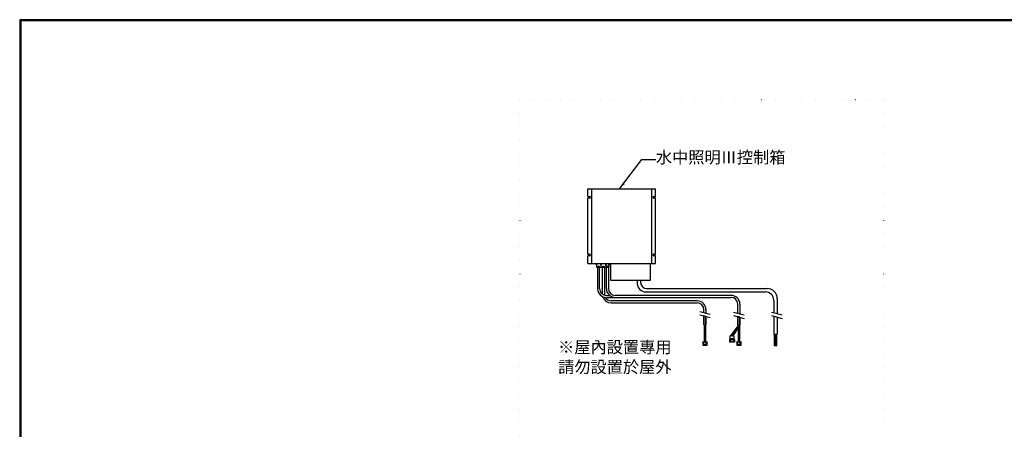
# Model space of a CAD drawing. Units: millimetres. Extents: x 19185 to 27742, y 8970 to 15858.
# Drawn here: x 19185 to 22086, y 14650 to 15858 of the extents above; entities that cross this region are included whole.
import ezdxf

# ---------------------------------------------------------------- set-up
doc = ezdxf.new("R2010")
doc.units = ezdxf.units.MM
doc.linetypes.add('DOT', pattern=[78.947368, 0, -39.473684, 0, -39.473684])
doc.layers.add('1', color=7, linetype='Continuous')
doc.dimstyles.new('小', dxfattribs={"dimscale": 8, "dimtxt": 3.5, "dimasz": 2.5, "dimexe": 1, "dimexo": 1, "dimgap": 1.5, "dimtad": 0, "dimtih": 1, "dimtoh": 1, "dimdsep": 46, "dimtxsty": 'Standard', "dimcen": 0, "dimclrd": 256, "dimclre": 256, "dimclrt": 2, "dimadec": 0, "dimazin": 2, "dimtp": 0.1, "dimtm": 0.1, "dimtfac": 0.71, "dimtix": 1, "dimtmove": 2, "dimatfit": 0, "dimfxl": 1, "dimlwd": -1, "dimlwe": -1, "dimarcsym": 0})

msp = doc.modelspace()

# ---------------------------------------------------------------- linework, layer by layer
at = {"lineweight": 30}
msp.add_lwpolyline([(19184.86, 8970.072), (23984.768, 8970.072), (23984.768, 15858.136), (19184.86, 15858.136)], close=True, dxfattribs=at)
at = {"color": 0}
msp.add_lwpolyline([(23981.173, 9759.538), (23981.173, 15854.541), (19188.455, 15854.541), (19188.455, 9759.538)], close=True, dxfattribs=at)
at = {"layer": '1', "color": 7, "linetype": 'DOT'}
for p, q in [((20658.943, 15622.698), (21730.084, 15622.698)), ((20658.943, 15622.698), (20658.943, 14592.666)), ((21730.084, 15622.698), (21730.084, 14592.666))]:
    msp.add_line(p, q, dxfattribs=at)
at = {"layer": '1', "color": 7}
for p, q in [((20858.77, 15336.994), (20858.77, 15359.494)), ((20858.77, 15359.494), (21058.77, 15359.494)), ((20870.77, 15139.494), (20870.77, 15359.494)), ((21046.77, 15359.494), (21046.77, 15139.494)), ((21058.77, 15336.994), (21058.77, 15359.494)), ((20858.77, 15336.994), (20864.27, 15336.994)), ((20858.77, 15166.994), (20858.77, 15331.994)), ((20864.27, 15331.994), (20858.77, 15331.994)), ((21053.27, 15336.994), (21058.77, 15336.994)), ((21058.77, 15331.994), (21053.27, 15331.994)), ((21058.77, 15166.994), (21058.77, 15331.994)), ((20858.77, 15166.994), (20864.27, 15166.994)), ((20864.27, 15161.994), (20858.77, 15161.994)), ((20858.77, 15139.494), (20858.77, 15161.994)), ((21053.27, 15166.994), (21058.77, 15166.994)), ((21058.77, 15161.994), (21053.27, 15161.994)), ((21058.77, 15139.494), (21058.77, 15161.994)), ((20858.77, 15139.494), (20927.17, 15139.494)), ((20881.37, 15139.494), (20884.37, 15134.177)), ((20881.37, 15139.494), (20882.977, 15139.494)), ((20882.977, 15139.494), (20884.37, 15134.177)), ((20882.977, 15139.494), (20883.687, 15139.494)), ((20883.687, 15139.494), (20884.37, 15134.177)), ((20883.687, 15139.494), (20884.37, 15139.494)), ((20884.37, 15139.494), (20884.37, 15128.765)), ((20884.37, 15139.494), (20896.97, 15139.494)), ((20884.37, 15139.494), (20884.37, 15134.177)), ((20884.37, 15128.765), (20887.67, 15128.765)), ((20887.67, 15128.765), (20888.67, 15128.765)), ((20887.67, 15128.765), (20887.67, 15065.149)), ((20888.67, 15128.765), (20888.67, 15131.765)), ((20888.67, 15131.765), (20892.67, 15131.765)), ((20888.67, 15128.765), (20892.67, 15128.765)), ((20892.67, 15131.765), (20892.67, 15128.765)), ((20892.67, 15128.765), (20893.67, 15128.765)), ((20893.67, 15128.765), (20896.97, 15128.765)), ((20893.67, 15065.149), (20893.67, 15128.765)), ((20896.97, 15139.494), (20896.97, 15128.765)), ((20896.97, 15134.177), (20896.97, 15139.494)), ((20896.97, 15134.177), (20899.97, 15139.494)), ((20896.97, 15134.177), (20898.363, 15139.494)), ((20896.97, 15134.177), (20897.653, 15139.494)), ((20896.97, 15139.494), (20897.653, 15139.494)), ((20897.42, 15139.494), (20912.52, 15139.494)), ((20897.42, 15134.974), (20897.42, 15128.765)), ((20897.42, 15128.765), (20901.97, 15128.765)), ((20897.653, 15139.494), (20898.363, 15139.494)), ((20898.363, 15139.494), (20899.97, 15139.494)), ((20901.97, 15049.149), (20901.97, 15128.765)), ((20901.97, 15128.765), (20902.97, 15128.765)), ((20902.97, 15131.765), (20906.97, 15131.765)), ((20902.97, 15128.765), (20902.97, 15131.765)), ((20902.97, 15128.765), (20906.97, 15128.765)), ((20906.97, 15131.765), (20906.97, 15128.765)), ((20906.97, 15128.765), (20907.97, 15128.765)), ((20907.97, 15128.765), (20912.52, 15128.765)), ((20907.97, 15128.765), (20907.97, 15049.149)), ((20909.97, 15139.494), (20911.577, 15139.494)), ((20909.97, 15139.494), (20912.97, 15134.177)), ((20911.577, 15139.494), (20912.287, 15139.494)), ((20911.577, 15139.494), (20912.97, 15134.177)), ((20912.287, 15139.494), (20912.97, 15139.494)), ((20912.287, 15139.494), (20912.97, 15134.177)), ((20912.52, 15134.177), (20912.52, 15134.974)), ((20912.52, 15134.498), (20912.52, 15128.765)), ((20912.97, 15139.494), (20912.97, 15134.177)), ((20912.97, 15139.494), (20920.57, 15139.494)), ((20912.97, 15139.494), (20912.97, 15128.765)), ((20912.97, 15128.765), (20913.77, 15128.765)), ((20913.77, 15128.765), (20914.77, 15128.765)), ((20913.77, 15065.149), (20913.77, 15128.765)), ((20914.77, 15131.765), (20918.77, 15131.765)), ((20914.77, 15128.765), (20914.77, 15131.765)), ((20914.77, 15128.765), (20918.77, 15128.765)), ((20918.77, 15131.765), (20918.77, 15128.765)), ((20918.77, 15128.765), (20919.77, 15128.765)), ((20919.77, 15128.765), (20920.57, 15128.765)), ((20919.77, 15128.765), (20919.77, 15065.149)), ((20920.57, 15139.494), (20921.253, 15139.494)), ((20920.57, 15134.177), (20921.253, 15139.494)), ((20920.57, 15134.177), (20921.963, 15139.494)), ((20920.57, 15134.177), (20923.57, 15139.494)), ((20920.57, 15134.177), (20920.57, 15139.494)), ((20920.57, 15139.494), (20920.57, 15128.765)), ((20921.253, 15139.494), (20921.963, 15139.494)), ((20921.963, 15139.494), (20923.57, 15139.494)), ((20927.17, 15139.494), (21042.87, 15139.494)), ((20927.17, 15089.494), (20927.17, 15139.494)), ((21042.87, 15139.494), (21042.87, 15089.494)), ((21042.87, 15139.494), (21058.77, 15139.494)), ((21042.87, 15089.494), (20927.17, 15089.494)), ((21004.784, 15089.494), (21004.784, 15080.494)), ((21014.784, 15089.494), (21014.784, 15083.494)), ((21032.784, 15065.494), (21387.178, 15065.494)), ((20913.67, 15045.149), (20923.157, 15045.149)), ((20913.67, 15039.149), (20939.77, 15039.149)), ((20913.67, 15039.149), (20913.77, 15039.149)), ((21281.178, 15045.149), (20939.77, 15045.149)), ((20939.77, 15039.149), (21281.178, 15039.149)), ((21029.784, 15055.494), (21382.178, 15055.494)), ((21407.178, 15030.494), (21407.178, 14994.073)), ((21417.178, 15035.494), (21417.178, 14991.394)), ((21181.178, 15029.149), (20927.97, 15029.149)), ((20927.97, 15023.149), (21181.178, 15023.149)), ((21201.178, 14994.466), (21201.178, 15003.149)), ((21207.178, 15003.149), (21207.178, 14992.858)), ((21301.178, 14992.466), (21301.178, 15019.149)), ((21307.178, 15019.149), (21307.178, 14990.858)), ((21188.678, 14997.815), (21201.178, 14994.466)), ((21188.678, 14987.815), (21219.678, 14979.509)), ((21201.178, 14994.466), (21207.178, 14992.858)), ((21207.178, 14982.858), (21201.178, 14984.466)), ((21201.178, 14984.466), (21201.178, 14958.662)), ((21207.178, 14992.858), (21219.678, 14989.509)), ((21207.178, 14958.662), (21207.178, 14982.858)), ((21288.678, 14995.815), (21301.178, 14992.466)), ((21288.678, 14985.815), (21319.678, 14977.509)), ((21301.178, 14992.466), (21307.178, 14990.858)), ((21307.178, 14980.858), (21301.178, 14982.466)), ((21301.178, 14982.466), (21301.178, 14956.662)), ((21307.178, 14990.858), (21319.678, 14987.509)), ((21307.178, 14956.662), (21307.178, 14980.858)), ((21400.678, 14995.815), (21413.178, 14992.466)), ((21400.678, 14985.815), (21431.678, 14977.509)), ((21407.178, 14984.073), (21407.178, 14930.494)), ((21413.178, 14992.466), (21419.178, 14990.858)), ((21417.178, 14981.394), (21417.178, 14930.494)), ((21419.178, 14990.858), (21431.678, 14987.509)), ((21201.178, 14958.662), (21202.182, 14958.662)), ((21202.182, 14958.662), (21203.182, 14958.662)), ((21202.182, 14958.662), (21202.182, 14908.194)), ((21203.182, 14958.662), (21204.182, 14958.662)), ((21203.182, 14958.662), (21203.182, 14908.194)), ((21204.182, 14958.662), (21205.182, 14958.662)), ((21204.182, 14958.662), (21204.182, 14908.194)), ((21205.182, 14958.662), (21206.182, 14958.662)), ((21205.182, 14958.662), (21205.182, 14908.194)), ((21206.182, 14958.662), (21207.178, 14958.662)), ((21206.182, 14958.662), (21206.182, 14908.194)), ((21280.855, 14925.694), (21300.514, 14952.28)), ((21301.683, 14951.908), (21282.519, 14925.694)), ((21284.182, 14925.694), (21304.182, 14952.537)), ((21285.845, 14925.694), (21305.478, 14952.261)), ((21287.509, 14925.694), (21302.182, 14948.53)), ((21307.178, 14956.662), (21301.178, 14956.662)), ((21301.178, 14956.662), (21302.942, 14956.662)), ((21302.182, 14956.662), (21302.182, 14953.99)), ((21302.182, 14948.53), (21303.182, 14949.282)), ((21302.182, 14948.53), (21302.182, 14908.194)), ((21303.182, 14956.662), (21303.182, 14954.316)), ((21303.182, 14949.282), (21304.182, 14950.034)), ((21303.182, 14949.282), (21303.182, 14908.194)), ((21304.182, 14956.662), (21304.182, 14954.537)), ((21304.182, 14950.034), (21305.182, 14950.787)), ((21304.182, 14950.034), (21304.182, 14908.194)), ((21305.182, 14956.662), (21305.182, 14954.366)), ((21305.182, 14950.787), (21306.182, 14951.539)), ((21305.182, 14950.787), (21305.182, 14908.194)), ((21305.434, 14956.662), (21307.178, 14956.662)), ((21306.182, 14956.662), (21306.182, 14953.99)), ((21306.182, 14951.539), (21306.635, 14951.88)), ((21306.182, 14951.539), (21306.182, 14908.194)), ((21278.682, 14916.694), (21277.182, 14915.194)), ((21277.182, 14915.194), (21291.182, 14915.194)), ((21277.182, 14907.194), (21277.182, 14915.194)), ((21280.855, 14925.694), (21278.682, 14925.694)), ((21278.682, 14916.694), (21278.682, 14925.694)), ((21289.682, 14916.694), (21278.682, 14916.694)), ((21289.682, 14916.694), (21278.682, 14916.694)), ((21278.682, 14914.194), (21279.882, 14914.194)), ((21278.682, 14914.194), (21278.682, 14908.194)), ((21279.882, 14914.194), (21279.882, 14908.194)), ((21282.182, 14925.694), (21280.855, 14925.694)), ((21282.182, 14925.694), (21285.845, 14925.694)), ((21287.509, 14925.694), (21285.845, 14925.694)), ((21289.682, 14925.694), (21287.509, 14925.694)), ((21288.482, 14908.194), (21288.482, 14914.194)), ((21288.482, 14914.194), (21289.682, 14914.194)), ((21289.682, 14925.694), (21289.682, 14916.694)), ((21291.182, 14915.194), (21289.682, 14916.694)), ((21289.682, 14908.194), (21289.682, 14914.194)), ((21291.182, 14915.194), (21291.182, 14907.194)), ((21407.178, 14930.494), (21411.178, 14930.494)), ((21408.178, 14930.494), (21408.178, 14897.494)), ((21410.178, 14897.494), (21410.178, 14930.494)), ((21411.178, 14897.494), (21411.178, 14930.494)), ((21411.178, 14930.494), (21413.178, 14930.494)), ((21411.178, 14930.494), (21412.698, 14930.494)), ((21413.178, 14897.494), (21413.178, 14930.494)), ((21413.178, 14930.494), (21415.178, 14930.494)), ((21414.178, 14930.494), (21414.178, 14897.494)), ((21415.178, 14930.494), (21417.178, 14930.494)), ((21416.178, 14897.494), (21416.178, 14930.494)), ((21197.882, 14908.194), (21210.482, 14908.194)), ((21197.882, 14907.194), (21197.882, 14908.194)), ((21198.682, 14907.194), (21197.882, 14907.194)), ((21198.682, 14897.494), (21198.682, 14907.194)), ((21209.682, 14897.494), (21198.682, 14897.494)), ((21199.182, 14905.194), (21200.182, 14905.194)), ((21199.182, 14897.994), (21199.182, 14905.194)), ((21200.182, 14897.994), (21199.182, 14897.994)), ((21200.182, 14905.194), (21200.182, 14898.994)), ((21200.182, 14898.994), (21200.182, 14897.994)), ((21208.182, 14898.994), (21200.182, 14898.994)), ((21208.182, 14898.994), (21208.182, 14905.194)), ((21208.182, 14905.194), (21209.182, 14905.194)), ((21208.182, 14897.994), (21208.182, 14898.994)), ((21209.182, 14897.994), (21208.182, 14897.994)), ((21209.182, 14905.194), (21209.182, 14897.994)), ((21210.482, 14907.194), (21209.682, 14907.194)), ((21209.682, 14907.194), (21209.682, 14897.494)), ((21210.482, 14908.194), (21210.482, 14907.194)), ((21278.282, 14907.194), (21277.182, 14907.194)), ((21289.182, 14907.194), (21278.182, 14907.194)), ((21278.282, 14907.194), (21278.682, 14908.194)), ((21280.282, 14907.194), (21278.282, 14907.194)), ((21280.282, 14907.194), (21279.882, 14908.194)), ((21288.482, 14908.194), (21288.082, 14907.194)), ((21290.082, 14907.194), (21288.082, 14907.194)), ((21289.682, 14907.194), (21288.482, 14907.194)), ((21289.682, 14908.194), (21290.082, 14907.194)), ((21291.182, 14907.194), (21289.682, 14907.194)), ((21297.882, 14908.194), (21310.482, 14908.194)), ((21297.882, 14907.194), (21297.882, 14908.194)), ((21298.682, 14907.194), (21297.882, 14907.194)), ((21298.682, 14897.494), (21298.682, 14907.194)), ((21309.682, 14897.494), (21298.682, 14897.494)), ((21299.182, 14905.194), (21300.182, 14905.194)), ((21299.182, 14897.994), (21299.182, 14905.194)), ((21300.182, 14897.994), (21299.182, 14897.994)), ((21300.182, 14905.194), (21300.182, 14898.994)), ((21300.182, 14898.994), (21300.182, 14897.994)), ((21308.182, 14898.994), (21300.182, 14898.994)), ((21308.182, 14898.994), (21308.182, 14905.194)), ((21308.182, 14905.194), (21309.182, 14905.194)), ((21308.182, 14897.994), (21308.182, 14898.994)), ((21309.182, 14897.994), (21308.182, 14897.994)), ((21309.182, 14905.194), (21309.182, 14897.994)), ((21310.482, 14907.194), (21309.682, 14907.194)), ((21309.682, 14907.194), (21309.682, 14897.494)), ((21310.482, 14908.194), (21310.482, 14907.194)), ((21408.178, 14897.494), (21410.178, 14897.494)), ((21411.178, 14897.494), (21413.178, 14897.494)), ((21414.178, 14897.494), (21416.178, 14897.494))]:
    msp.add_line(p, q, dxfattribs=at)
at = {"layer": '1', "color": 7, "flags": 128}
for points in [[(21201.178, 14958.662), (21201.178, 14984.466)], [(21207.178, 14982.858), (21207.178, 14958.662)], [(21301.178, 14956.662), (21301.178, 14982.466)], [(21307.178, 14980.858), (21307.178, 14956.662)]]:
    msp.add_lwpolyline(points, dxfattribs=at)
for points in [[(21300.162, 14954.628, 0.03045149), (21300.395, 14954.382, 0.03516598), (21300.63, 14954.194, 0.03872904), (21300.866, 14954.058, 0.03999089), (21301.103, 14953.968, 0.03832387), (21301.341, 14953.918, 0.0340809), (21301.581, 14953.905, 0.02831023), (21301.821, 14953.921, 0.02207088), (21302.061, 14953.962), (21302.182, 14953.99)], [(21300.514, 14952.28, -0.01788083), (21300.396, 14952.381, -0.01667752), (21300.279, 14952.497, -0.01541151), (21300.162, 14952.628)], [(21301.683, 14951.908, -0.02555092), (21301.486, 14951.906, -0.02932561), (21301.29, 14951.926, -0.0321804), (21301.095, 14951.97, -0.03361879), (21300.9, 14952.042, -0.0333931), (21300.706, 14952.144, -0.03164521), (21300.514, 14952.28)], [(21302.182, 14951.99, -0.01416095), (21301.994, 14951.948, -0.01787293), (21301.807, 14951.919), (21301.745, 14951.913), (21301.683, 14951.908)], [(21302.182, 14953.99, 0.01672487), (21302.515, 14954.087, 0.00662068), (21302.849, 14954.2, -0.00291488), (21303.182, 14954.316)], [(21303.682, 14952.465, 0.02054013), (21303.283, 14952.35, 0.00585468), (21302.882, 14952.212), (21302.682, 14952.142, -0.01147065), (21302.349, 14952.035), (21302.182, 14951.99)], [(21303.182, 14954.316, -0.00643611), (21303.382, 14954.382, -0.01016481), (21303.582, 14954.439), (21303.682, 14954.465)], [(21303.682, 14954.465, -0.01336556), (21303.849, 14954.5, -0.01643221), (21304.016, 14954.525, -0.0195781), (21304.182, 14954.537), (21304.182, 14954.537)], [(21303.682, 14952.465, -0.01336556), (21303.849, 14952.5, -0.01643221), (21304.016, 14952.525, -0.0195781), (21304.182, 14952.537)], [(21304.182, 14954.537, -0.02977088), (21304.432, 14954.531, -0.02479795), (21304.681, 14954.497, -0.01941055), (21304.931, 14954.44, -0.01411753), (21305.182, 14954.366)], [(21304.182, 14952.537, -0.02979942), (21304.432, 14952.531, -0.02481553), (21304.682, 14952.497), (21304.84, 14952.463, -0.01944541), (21305.158, 14952.373, -0.01138705), (21305.478, 14952.261)], [(21305.182, 14954.366, -0.0122292), (21305.576, 14954.224, -0.00143657), (21305.978, 14954.068), (21306.182, 14953.99)], [(21305.478, 14952.261, -0.00406903), (21305.827, 14952.127, 0.00370428), (21306.182, 14951.99), (21306.182, 14951.99)], [(21306.182, 14953.99, 0.00450889), (21306.273, 14953.957, 0.0100575), (21306.364, 14953.926, 0.01650639), (21306.453, 14953.902, 0.02450166), (21306.54, 14953.885, 0.03459554), (21306.624, 14953.88, 0.04663909), (21306.703, 14953.887, 0.05843491), (21306.776, 14953.911, 0.06503591), (21306.843, 14953.953, 0.0624312), (21306.903, 14954.016, 0.05265601), (21306.954, 14954.102, 0.04108713), (21306.996, 14954.215, 0.03110656), (21307.027, 14954.356)], [(21306.182, 14951.99, 0.00471112), (21306.276, 14951.956, 0.01059212), (21306.369, 14951.925, 0.01747825), (21306.461, 14951.9, 0.02609074), (21306.55, 14951.884, 0.03701316), (21306.635, 14951.88)], [(21306.635, 14951.88, 0.0358577), (21306.695, 14951.886, 0.04285799), (21306.752, 14951.901, 0.04804532), (21306.806, 14951.926, 0.04959364), (21306.855, 14951.963, 0.04692188), (21306.9, 14952.012, 0.04124626), (21306.94, 14952.075, 0.03450173), (21306.975, 14952.152, 0.02810961), (21307.005, 14952.246, 0.02268779), (21307.027, 14952.356)]]:
    msp.add_lwpolyline(points, format="xyb", dxfattribs=at)
at = {"layer": '1', "color": 7}
for centre, radius, start, end in [((20864.27, 15334.494), 2.5, 270, 90), ((21053.27, 15334.494), 2.5, 90, 270), ((20864.27, 15164.494), 2.5, 270, 90), ((21053.27, 15164.494), 2.5, 90, 270), ((20913.67, 15065.149), 26, 180, 270), ((20913.67, 15065.149), 20, 180, 270), ((20939.77, 15065.149), 26, 180, 230.284863), ((20939.77, 15065.149), 20, 180, 270), ((21029.784, 15080.494), 25, 180, 270), ((21032.784, 15083.494), 18, 180, 270), ((21387.178, 15035.494), 30, 0, 90), ((20927.97, 15049.149), 26, 197.415851, 270), ((20927.97, 15049.149), 20, 180, 189.344702), ((20927.97, 15049.149), 20, 209.377166, 270), ((20939.77, 15065.149), 26, 230.284863, 270), ((21281.178, 15019.149), 26, 0, 90), ((21281.178, 15019.149), 20, 0, 90), ((21382.178, 15030.494), 25, 0, 90), ((21181.178, 15003.149), 26, 0, 90), ((21181.178, 15003.149), 20, 0, 90)]:
    msp.add_arc(centre, radius, start, end, dxfattribs=at)

# ---------------------------------------------------------------- texts
at = {"color": 2, "char_height": 35, "width": 2.5, "attachment_point": 1}
for s, insert in [('水中照明Ⅲ控制箱', (21059.634, 15469.764)), ('{\\fPMingLiU|b0|i0|c136|p18;※屋內設置專用\\P請勿設置於屋外}', (20771.514, 14910.037))]:
    msp.add_mtext(s, dxfattribs=dict(at, insert=insert))

# ---------------------------------------------------------------- leaders
at = {"color": 1}
msp.add_leader([(20952.858, 15359.494), (21018.149, 15445.681), (21059.634, 15445.681)], dimstyle='小', override={"dimgap": 1.5, "dimtad": 0}, dxfattribs=at)

doc.saveas('drawing.dxf')
